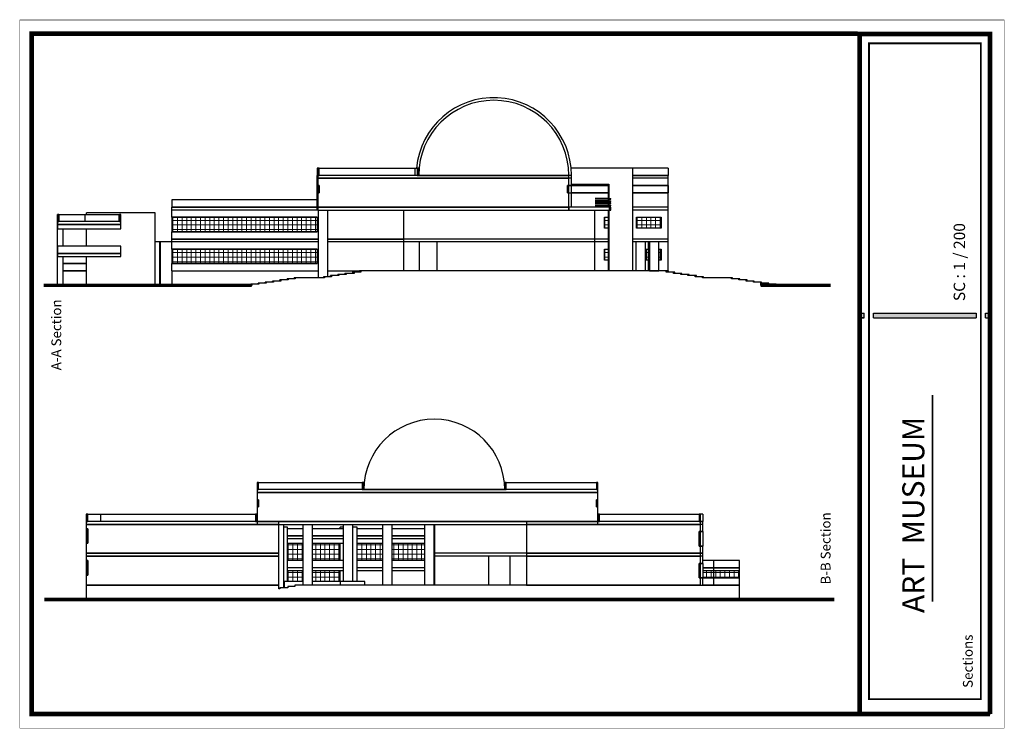
# Model space of a CAD drawing. Units: inches. Extents: x 1314 to 1923, y 1191 to 1526.
# Drawn here: x 1786 to 1922, y 1428 to 1526 of the extents above; entities that cross this region are included whole.
import ezdxf

# ---------------------------------------------------------------- set-up
doc = ezdxf.new("R2010")
doc.units = ezdxf.units.IN
doc.header["$MEASUREMENT"] = 0
for name, color, linetype, lineweight in [('1', 1, 'Continuous', 9), ('nama', 1, 'Continuous', 9), ('PV-C642', 7, 'Continuous', 30)]:
    doc.layers.add(name, color=color, linetype=linetype, lineweight=lineweight)
doc.layers.add('mobleman', color=1, linetype='Continuous')
doc.layers.add('PV-CD3E', color=7, linetype='Continuous')
pattern_1 = [(90, (-531.0746, 613.1501), (-0.635, 3e-16), []), (180, (-531.0746, 613.1501), (-3e-16, -0.635), [])]
pattern_2 = [(90, (-524.6712, 608.95287), (-0.635, 3e-16), []), (180, (-524.6712, 608.95287), (-3e-16, -0.635), [])]

msp = doc.modelspace()

# ---------------------------------------------------------------- hatches: boundary and pattern name
at = {"linetype": 'Continuous'}
h = msp.add_hatch(color=0, dxfattribs=at)
h.paths.add_polyline_path([(1902.51, 1485.52), (1902.51, 1484.88), (1903.15, 1484.88), (1903.15, 1485.52)])
h.paths.add_polyline_path([(1904.44, 1485.52), (1904.44, 1484.88), (1918.6, 1484.88), (1918.6, 1485.52)])
h.paths.add_polyline_path([(1919.89, 1485.52), (1919.89, 1484.88), (1920.53, 1484.88), (1920.53, 1485.52)])
at = {"layer": '1'}
h = msp.add_hatch(dxfattribs=at)
h.set_pattern_fill('ANSI37', color=0, scale=0.2, angle=45, style=0)
h.set_pattern_definition(pattern_1)
h.paths.add_polyline_path([(1827.58, 1498.76), (1807.5, 1498.76), (1807.5, 1496.76), (1827.58, 1496.76)])
h.paths.add_polyline_path([(1827.58, 1494.36), (1807.5, 1494.36), (1807.5, 1492.36), (1827.58, 1492.36)])
h = msp.add_hatch(dxfattribs=at)
h.set_pattern_fill('ANSI37', color=0, scale=0.2, angle=45, style=0)
h.set_pattern_definition(pattern_1)
h.paths.add_polyline_path([(1867.79, 1498.76), (1867.27, 1498.76), (1867.27, 1497.25), (1867.79, 1497.25)])
h.paths.add_polyline_path([(1875.09, 1498.76), (1871.66, 1498.76), (1871.66, 1497.25), (1875.09, 1497.25)])
h.paths.add_polyline_path([(1867.79, 1494.36), (1867.27, 1494.36), (1867.27, 1492.85), (1867.79, 1492.85)])
h.paths.add_polyline_path([(1873.35, 1494.36), (1872.93, 1494.36), (1872.93, 1492.85), (1873.35, 1492.85)])
h.paths.add_polyline_path([(1875.09, 1494.36), (1874.75, 1494.36), (1874.75, 1492.85), (1875.09, 1492.85)])
h = msp.add_hatch(dxfattribs=at)
h.set_pattern_fill('ANSI37', color=0, scale=0.2, angle=45, style=0)
h.set_pattern_definition(pattern_2)
h.paths.add_polyline_path([(1825.64, 1453.74), (1823.44, 1453.74), (1823.44, 1451.34), (1825.64, 1451.34)])
h.paths.add_polyline_path([(1830.75, 1453.74), (1826.93, 1453.74), (1826.93, 1451.34), (1830.75, 1451.34)])
h.paths.add_polyline_path([(1836.61, 1453.74), (1833.07, 1453.74), (1833.07, 1451.34), (1836.61, 1451.34)])
h.paths.add_polyline_path([(1842.42, 1453.74), (1837.9, 1453.74), (1837.9, 1451.34), (1842.42, 1451.34)])
h.paths.add_polyline_path([(1830.75, 1449.94), (1826.93, 1449.94), (1826.93, 1448.44), (1830.75, 1448.44)])
h.paths.add_polyline_path([(1825.64, 1449.94), (1823.44, 1449.94), (1823.44, 1448.44), (1825.64, 1448.44)])
h = msp.add_hatch(dxfattribs=at)
h.set_pattern_fill('ANSI37', color=0, scale=0.2, angle=45, style=0)
h.set_pattern_definition(pattern_2)
h.paths.add_polyline_path([(1882.35, 1449.94), (1880.83, 1449.94), (1880.83, 1448.94), (1882.35, 1448.94)])
h.paths.add_polyline_path([(1885.91, 1449.94), (1882.35, 1449.94), (1882.35, 1448.94), (1885.91, 1448.94)])

# ---------------------------------------------------------------- linework, layer by layer
at = {"color": 0}
for p, q in [((1902.51, 1485.52), (1903.15, 1485.52)), ((1903.15, 1484.88), (1903.15, 1485.52)), ((1904.44, 1485.52), (1918.6, 1485.52)), ((1904.44, 1484.88), (1904.44, 1485.52)), ((1918.6, 1485.52), (1918.6, 1484.88)), ((1919.89, 1485.52), (1920.53, 1485.52)), ((1919.89, 1484.88), (1919.89, 1485.52)), ((1903.15, 1484.88), (1902.51, 1484.88)), ((1902.51, 1484.88), (1903.15, 1484.88)), ((1904.44, 1484.88), (1918.6, 1484.88)), ((1919.89, 1484.88), (1920.53, 1484.88)), ((1904.44, 1430.08), (1918.6, 1430.08)), ((1919.89, 1430.12), (1920.53, 1430.12))]:
    msp.add_line(p, q, dxfattribs=at)
at = {"color": 0, "const_width": 0.644}
for points in [[(1902.51, 1484.88), (1902.51, 1430.14), (1788.13, 1430.14), (1788.13, 1524.12), (1902.22, 1524.12)], [(1920.53, 1485.52), (1920.53, 1524.1), (1902.51, 1524.1), (1902.51, 1484.88)], [(1920.53, 1430.12), (1920.53, 1485.52)], [(1902.51, 1430.14), (1920.53, 1430.14), (1920.53, 1430.14)]]:
    msp.add_lwpolyline(points, dxfattribs=at)
at = {"color": 0}
for points in [[(1920.53, 1485.52), (1920.53, 1524.1), (1902.51, 1524.1)], [(1920.53, 1430.46), (1920.53, 1484.88)]]:
    msp.add_lwpolyline(points, dxfattribs=at)
at = {"layer": '1', "color": 0, "const_width": 0.5}
for points in [[(1789.75, 1489.36), (1818.51, 1489.36)], [(1888.84, 1489.36), (1898.5, 1489.36)], [(1789.88, 1445.94), (1899.02, 1445.94)]]:
    msp.add_lwpolyline(points, dxfattribs=at)
at = {"layer": 'mobleman', "color": 0, "lineweight": 100, "const_width": 0.0644}
msp.add_lwpolyline([(1922.46, 1428.19), (1922.46, 1526.03), (1786.49, 1526.03), (1786.49, 1428.19)], close=True, dxfattribs=at)
at = {"layer": 'mobleman', "color": 0, "lineweight": 100}
for points, const_width in [([(1919.24, 1484.88), (1919.24, 1522.81), (1903.8, 1522.81), (1903.8, 1484.88)], 0.257), ([(1903.8, 1484.88), (1903.8, 1432.18), (1919.24, 1432.18), (1919.24, 1484.88)], 0.257), ([(1912.56, 1445.68), (1912.56, 1474.19)], 0.232)]:
    msp.add_lwpolyline(points, dxfattribs=dict(at, const_width=const_width))
at = {"layer": 'PV-C642', "color": 0, "extrusion": (2.44927e-16, 1, 0)}
for p, q in [((1827.63, 1505.56), (1827.56, 1505.56)), ((1827.56, 1505.56), (1827.56, 1504.56)), ((1827.63, 1504.56), (1827.56, 1504.56)), ((1827.56, 1504.56), (1827.63, 1504.56)), ((1827.56, 1504.16), (1827.56, 1504.56)), ((1827.83, 1505.56), (1827.63, 1505.56)), ((1827.63, 1505.56), (1827.63, 1504.56)), ((1862.33, 1504.56), (1827.63, 1504.56)), ((1827.63, 1504.56), (1827.63, 1504.16)), ((1827.63, 1504.56), (1827.83, 1504.56)), ((1827.83, 1505.56), (1841.03, 1505.56)), ((1827.83, 1504.56), (1827.83, 1505.56)), ((1841.03, 1505.56), (1841.38, 1505.56)), ((1841.03, 1505.56), (1841.03, 1504.56)), ((1841.38, 1505.56), (1841.38, 1504.56)), ((1841.59, 1505.56), (1841.38, 1505.56)), ((1841.38, 1504.56), (1841.59, 1504.56)), ((1841.59, 1504.56), (1841.59, 1505.56)), ((1841.59, 1504.56), (1862.33, 1504.56)), ((1862.7, 1504.56), (1862.33, 1504.56)), ((1862.33, 1504.16), (1862.33, 1504.56)), ((1862.7, 1504.56), (1862.33, 1504.56)), ((1871.19, 1505.56), (1862.65, 1505.56)), ((1862.7, 1504.16), (1862.7, 1504.56)), ((1876.07, 1505.56), (1871.19, 1505.56)), ((1871.19, 1491.36), (1871.19, 1505.56)), ((1876.07, 1504.56), (1871.19, 1504.56)), ((1871.19, 1504.56), (1876.07, 1504.56)), ((1876.07, 1505.56), (1876.07, 1504.56)), ((1876.07, 1504.16), (1876.07, 1504.56)), ((1827.63, 1504.16), (1827.56, 1504.16)), ((1827.63, 1504.16), (1827.56, 1504.16)), ((1827.56, 1503.16), (1827.56, 1504.16)), ((1862.33, 1504.16), (1827.63, 1504.16)), ((1827.63, 1504.16), (1827.63, 1503.16)), ((1827.63, 1504.16), (1862.33, 1504.16)), ((1862.7, 1504.16), (1862.33, 1504.16)), ((1862.33, 1503.16), (1862.33, 1504.16)), ((1862.7, 1504.16), (1862.33, 1504.16)), ((1862.7, 1503.16), (1862.7, 1504.16)), ((1862.7, 1503.36), (1867.86, 1503.36)), ((1867.79, 1501.36), (1867.79, 1503.36)), ((1867.86, 1503.36), (1867.86, 1501.36)), ((1876.07, 1504.16), (1871.19, 1504.16)), ((1876.07, 1504.16), (1871.19, 1504.16)), ((1876.07, 1503.16), (1876.07, 1504.16)), ((1827.56, 1503.16), (1827.63, 1503.16)), ((1827.63, 1503.16), (1827.56, 1503.16)), ((1827.63, 1503.16), (1827.56, 1503.16)), ((1827.56, 1503.16), (1827.56, 1502.16)), ((1827.56, 1502.16), (1827.56, 1503.16)), ((1827.63, 1502.16), (1827.56, 1502.16)), ((1827.56, 1502.16), (1827.63, 1502.16)), ((1827.63, 1502.16), (1827.56, 1502.16)), ((1827.56, 1500.16), (1827.56, 1502.16)), ((1827.63, 1503.16), (1827.83, 1503.16)), ((1827.83, 1503.16), (1827.63, 1503.16)), ((1827.63, 1503.16), (1827.63, 1502.16)), ((1827.83, 1503.16), (1827.63, 1503.16)), ((1827.63, 1503.16), (1827.63, 1502.16)), ((1827.63, 1502.16), (1827.63, 1500.16)), ((1827.83, 1502.16), (1827.63, 1502.16)), ((1827.63, 1502.16), (1827.83, 1502.16)), ((1827.63, 1502.16), (1827.83, 1502.16)), ((1827.83, 1503.16), (1827.83, 1502.16)), ((1827.83, 1502.16), (1827.83, 1503.16)), ((1827.83, 1502.16), (1827.83, 1503.16)), ((1862.12, 1503.16), (1862.33, 1503.16)), ((1862.12, 1502.16), (1862.12, 1503.16)), ((1862.12, 1503.16), (1862.12, 1502.16)), ((1862.33, 1503.16), (1862.12, 1503.16)), ((1862.33, 1502.16), (1862.12, 1502.16)), ((1862.12, 1502.16), (1862.33, 1502.16)), ((1862.33, 1503.16), (1862.7, 1503.16)), ((1862.7, 1503.16), (1862.33, 1503.16)), ((1862.33, 1502.16), (1862.33, 1503.16)), ((1862.33, 1502.16), (1862.7, 1502.16)), ((1862.33, 1500.16), (1862.33, 1502.16)), ((1862.33, 1502.16), (1862.7, 1502.16)), ((1862.7, 1503.16), (1867.79, 1503.16)), ((1867.79, 1503.16), (1862.7, 1503.16)), ((1867.79, 1503.16), (1862.7, 1503.16)), ((1862.7, 1502.16), (1862.7, 1503.16)), ((1867.79, 1502.16), (1862.7, 1502.16)), ((1862.7, 1502.16), (1867.79, 1502.16)), ((1867.79, 1502.16), (1862.7, 1502.16)), ((1862.7, 1500.16), (1862.7, 1502.16)), ((1871.19, 1503.16), (1876.07, 1503.16)), ((1876.07, 1503.16), (1871.19, 1503.16)), ((1876.07, 1503.16), (1871.19, 1503.16)), ((1876.07, 1502.16), (1871.19, 1502.16)), ((1871.19, 1502.16), (1876.07, 1502.16)), ((1876.07, 1502.16), (1871.19, 1502.16)), ((1876.07, 1503.16), (1876.07, 1502.16)), ((1876.07, 1502.16), (1876.07, 1503.16)), ((1876.07, 1500.16), (1876.07, 1502.16)), ((1807.5, 1501.16), (1807.46, 1501.16)), ((1807.46, 1501.16), (1807.46, 1500.16)), ((1827.56, 1501.16), (1807.5, 1501.16)), ((1807.5, 1501.16), (1807.5, 1500.16)), ((1867.86, 1501.36), (1865.96, 1501.36)), ((1867.86, 1501.26), (1865.96, 1501.26)), ((1867.86, 1501.06), (1865.96, 1501.06)), ((1867.86, 1500.96), (1865.96, 1500.96)), ((1867.86, 1500.76), (1865.96, 1500.76)), ((1867.86, 1500.66), (1865.96, 1500.66)), ((1867.86, 1500.46), (1865.96, 1500.46)), ((1867.79, 1501.06), (1867.79, 1501.26)), ((1867.79, 1500.76), (1867.79, 1500.96)), ((1867.79, 1500.46), (1867.79, 1500.66)), ((1867.86, 1501.36), (1867.86, 1501.26)), ((1867.94, 1501.36), (1867.86, 1501.36)), ((1867.86, 1501.26), (1867.86, 1501.06)), ((1867.86, 1501.26), (1867.94, 1501.26)), ((1867.86, 1501.06), (1867.86, 1500.96)), ((1867.94, 1501.06), (1867.86, 1501.06)), ((1867.86, 1500.96), (1867.86, 1500.76)), ((1867.86, 1500.96), (1867.94, 1500.96)), ((1867.86, 1500.76), (1867.86, 1500.66)), ((1867.94, 1500.76), (1867.86, 1500.76)), ((1867.86, 1500.66), (1867.86, 1500.46)), ((1867.86, 1500.66), (1867.94, 1500.66)), ((1867.86, 1500.46), (1867.86, 1500.36)), ((1867.94, 1500.46), (1867.86, 1500.46)), ((1867.94, 1501.36), (1868.14, 1501.36)), ((1867.94, 1501.26), (1867.94, 1501.36)), ((1867.94, 1501.26), (1868.14, 1501.26)), ((1867.94, 1501.06), (1868.14, 1501.06)), ((1867.94, 1500.96), (1867.94, 1501.06)), ((1867.94, 1500.96), (1868.14, 1500.96)), ((1867.94, 1500.76), (1868.14, 1500.76)), ((1867.94, 1500.66), (1867.94, 1500.76)), ((1867.94, 1500.66), (1868.14, 1500.66)), ((1867.94, 1500.46), (1868.14, 1500.46)), ((1867.94, 1500.36), (1867.94, 1500.46)), ((1868.14, 1501.26), (1868.14, 1501.36)), ((1868.14, 1500.96), (1868.14, 1501.06)), ((1868.14, 1500.66), (1868.14, 1500.76)), ((1868.14, 1500.36), (1868.14, 1500.46)), ((1791.66, 1499.16), (1791.66, 1499.16)), ((1791.86, 1499.16), (1791.66, 1499.16)), ((1791.66, 1499.16), (1791.66, 1498.16)), ((1791.66, 1498.16), (1791.66, 1499.16)), ((1791.86, 1499.16), (1791.9, 1499.16)), ((1791.86, 1498.16), (1791.86, 1499.16)), ((1791.9, 1499.16), (1795.49, 1499.16)), ((1791.9, 1498.16), (1791.9, 1499.16)), ((1795.49, 1499.16), (1800.19, 1499.16)), ((1795.49, 1498.16), (1795.49, 1499.16)), ((1795.7, 1499.16), (1795.7, 1499.36)), ((1805.17, 1499.36), (1795.7, 1499.36)), ((1800.19, 1499.16), (1800.25, 1499.16)), ((1800.19, 1498.16), (1800.19, 1499.16)), ((1800.25, 1499.16), (1800.25, 1498.16)), ((1800.45, 1499.16), (1800.25, 1499.16)), ((1800.45, 1498.16), (1800.45, 1499.16)), ((1805.17, 1489.36), (1805.17, 1499.36)), ((1805.17, 1499.36), (1805.17, 1499.36)), ((1805.17, 1489.36), (1805.17, 1499.36)), ((1807.5, 1500.16), (1807.46, 1500.16)), ((1807.46, 1500.16), (1807.5, 1500.16)), ((1807.46, 1499.76), (1807.46, 1500.16)), ((1807.5, 1499.76), (1807.46, 1499.76)), ((1807.5, 1499.76), (1807.46, 1499.76)), ((1807.46, 1498.76), (1807.46, 1499.76)), ((1807.5, 1499.76), (1807.5, 1500.16)), ((1827.56, 1500.16), (1807.5, 1500.16)), ((1807.5, 1500.16), (1827.56, 1500.16)), ((1827.56, 1499.76), (1807.5, 1499.76)), ((1807.5, 1498.76), (1807.5, 1499.76)), ((1827.56, 1499.76), (1807.5, 1499.76)), ((1827.56, 1500.16), (1827.63, 1500.16)), ((1827.63, 1500.16), (1827.56, 1500.16)), ((1827.56, 1499.76), (1827.56, 1500.16)), ((1827.63, 1499.76), (1827.56, 1499.76)), ((1827.63, 1500.16), (1862.33, 1500.16)), ((1862.33, 1500.16), (1827.63, 1500.16)), ((1827.63, 1500.16), (1827.63, 1499.76)), ((1827.63, 1499.76), (1862.33, 1499.76)), ((1827.76, 1490.41), (1827.76, 1499.76)), ((1829.05, 1490.56), (1829.05, 1499.76)), ((1839.55, 1495.76), (1839.55, 1499.76)), ((1867.93, 1500.16), (1862.32, 1500.16)), ((1862.32, 1500.16), (1862.32, 1499.76)), ((1862.32, 1499.76), (1867.93, 1499.76)), ((1862.33, 1499.76), (1862.33, 1500.16)), ((1865.91, 1495.76), (1865.91, 1499.76)), ((1867.86, 1500.36), (1865.96, 1500.36)), ((1867.79, 1500.16), (1867.79, 1500.36)), ((1867.79, 1491.36), (1867.79, 1499.76)), ((1867.86, 1500.36), (1867.86, 1500.16)), ((1867.86, 1500.36), (1867.94, 1500.36)), ((1867.86, 1499.76), (1867.86, 1491.36)), ((1868.11, 1500.16), (1867.93, 1500.16)), ((1867.93, 1499.76), (1867.93, 1500.16)), ((1867.93, 1499.76), (1868.11, 1499.76)), ((1867.94, 1500.36), (1868.14, 1500.36)), ((1868.11, 1499.76), (1868.11, 1500.16)), ((1876.07, 1500.16), (1871.19, 1500.16)), ((1876.07, 1500.16), (1871.19, 1500.16)), ((1876.07, 1500.16), (1871.19, 1500.16)), ((1876.07, 1499.76), (1871.19, 1499.76)), ((1876.07, 1499.76), (1871.19, 1499.76)), ((1876.07, 1499.76), (1871.19, 1499.76)), ((1876.07, 1499.76), (1876.07, 1500.16)), ((1876.07, 1499.76), (1876.07, 1500.16)), ((1876.07, 1495.76), (1876.07, 1499.76)), ((1791.66, 1498.16), (1791.66, 1498.16)), ((1791.66, 1498.16), (1791.66, 1497.76)), ((1800.45, 1498.16), (1791.66, 1498.16)), ((1791.66, 1498.16), (1791.66, 1498.16)), ((1791.66, 1498.16), (1791.86, 1498.16)), ((1791.66, 1497.76), (1791.66, 1498.16)), ((1791.66, 1497.76), (1791.66, 1497.16)), ((1791.66, 1497.76), (1791.66, 1497.76)), ((1800.45, 1497.76), (1791.66, 1497.76)), ((1791.66, 1497.76), (1791.66, 1497.76)), ((1791.66, 1497.76), (1800.45, 1497.76)), ((1791.66, 1497.16), (1791.66, 1497.76)), ((1800.25, 1498.16), (1800.45, 1498.16)), ((1800.45, 1497.76), (1800.45, 1498.16)), ((1800.45, 1497.16), (1800.45, 1497.76)), ((1807.46, 1498.76), (1807.5, 1498.76)), ((1807.5, 1498.76), (1807.46, 1498.76)), ((1807.46, 1498.76), (1807.46, 1496.76)), ((1807.5, 1498.76), (1827.58, 1498.76)), ((1807.5, 1498.76), (1807.5, 1496.76)), ((1827.58, 1498.76), (1807.5, 1498.76)), ((1827.58, 1498.76), (1827.58, 1496.76)), ((1827.58, 1498.76), (1827.58, 1496.76)), ((1867.27, 1497.25), (1867.27, 1498.76)), ((1867.27, 1498.76), (1867.79, 1498.76)), ((1867.27, 1497.25), (1867.27, 1498.76)), ((1867.27, 1498.76), (1867.79, 1498.76)), ((1871.66, 1497.25), (1871.66, 1498.76)), ((1871.66, 1498.76), (1875.09, 1498.76)), ((1871.66, 1497.25), (1871.66, 1498.76)), ((1871.66, 1498.76), (1875.09, 1498.76)), ((1875.09, 1498.76), (1875.09, 1497.25)), ((1875.09, 1498.76), (1875.09, 1497.25)), ((1791.66, 1497.16), (1800.45, 1497.16)), ((1791.66, 1497.16), (1791.66, 1497.16)), ((1791.68, 1494.76), (1791.68, 1497.16)), ((1792.45, 1494.76), (1792.45, 1497.16)), ((1795.7, 1494.76), (1795.7, 1497.16)), ((1807.5, 1496.76), (1807.46, 1496.76)), ((1807.46, 1496.76), (1807.5, 1496.76)), ((1807.46, 1495.76), (1807.46, 1496.76)), ((1807.5, 1495.76), (1807.5, 1496.76)), ((1827.58, 1496.76), (1807.5, 1496.76)), ((1807.5, 1496.76), (1827.58, 1496.76)), ((1867.79, 1497.25), (1867.27, 1497.25)), ((1867.79, 1497.25), (1867.27, 1497.25)), ((1875.09, 1497.25), (1871.66, 1497.25)), ((1875.09, 1497.25), (1871.66, 1497.25)), ((1805.8, 1495.36), (1805.17, 1495.36)), ((1805.8, 1489.36), (1805.8, 1495.36)), ((1805.9, 1495.36), (1805.8, 1495.36)), ((1805.9, 1489.36), (1805.9, 1495.36)), ((1807.46, 1495.36), (1805.9, 1495.36)), ((1807.46, 1495.76), (1807.5, 1495.76)), ((1807.5, 1495.76), (1807.46, 1495.76)), ((1807.46, 1495.36), (1807.46, 1495.76)), ((1807.5, 1495.36), (1807.46, 1495.36)), ((1807.5, 1495.36), (1807.46, 1495.36)), ((1807.46, 1494.36), (1807.46, 1495.36)), ((1807.5, 1495.76), (1827.76, 1495.76)), ((1807.5, 1495.36), (1807.5, 1495.76)), ((1827.76, 1495.76), (1807.5, 1495.76)), ((1827.76, 1495.36), (1807.5, 1495.36)), ((1807.5, 1494.36), (1807.5, 1495.36)), ((1827.76, 1495.36), (1807.5, 1495.36)), ((1829.05, 1495.76), (1839.55, 1495.76)), ((1839.55, 1495.76), (1829.05, 1495.76)), ((1839.55, 1495.36), (1829.05, 1495.36)), ((1839.55, 1495.36), (1829.05, 1495.36)), ((1865.91, 1495.76), (1839.55, 1495.76)), ((1865.91, 1495.76), (1839.55, 1495.76)), ((1839.55, 1495.36), (1839.55, 1495.76)), ((1839.55, 1491.36), (1839.55, 1495.36)), ((1841.68, 1495.36), (1839.55, 1495.36)), ((1865.91, 1495.36), (1839.55, 1495.36)), ((1841.68, 1491.36), (1841.68, 1495.36)), ((1844.15, 1491.36), (1844.15, 1495.36)), ((1865.91, 1495.36), (1844.15, 1495.36)), ((1867.79, 1495.76), (1865.91, 1495.76)), ((1865.91, 1495.36), (1865.91, 1495.76)), ((1867.79, 1495.76), (1865.91, 1495.76)), ((1867.79, 1495.36), (1865.91, 1495.36)), ((1865.91, 1491.36), (1865.91, 1495.36)), ((1867.79, 1495.36), (1865.91, 1495.36)), ((1876.07, 1495.76), (1871.19, 1495.76)), ((1876.07, 1495.76), (1871.19, 1495.76)), ((1871.65, 1495.36), (1871.19, 1495.36)), ((1871.65, 1495.36), (1871.19, 1495.36)), ((1872.93, 1495.36), (1871.65, 1495.36)), ((1871.65, 1491.36), (1871.65, 1495.36)), ((1873.35, 1495.36), (1872.93, 1495.36)), ((1873.35, 1495.36), (1872.93, 1495.36)), ((1872.93, 1491.36), (1872.93, 1495.36)), ((1873.47, 1495.36), (1873.35, 1495.36)), ((1873.35, 1491.36), (1873.35, 1495.36)), ((1873.47, 1495.36), (1873.47, 1491.36)), ((1874.75, 1495.36), (1873.47, 1495.36)), ((1876.07, 1495.36), (1874.75, 1495.36)), ((1876.07, 1495.36), (1874.75, 1495.36)), ((1874.75, 1491.36), (1874.75, 1495.36)), ((1876.07, 1495.36), (1876.07, 1495.76)), ((1876.07, 1491.36), (1876.07, 1495.36)), ((1791.66, 1494.76), (1791.66, 1494.76)), ((1791.66, 1494.76), (1791.66, 1493.76)), ((1800.45, 1494.76), (1791.66, 1494.76)), ((1791.66, 1493.76), (1791.66, 1494.76)), ((1791.66, 1493.76), (1791.66, 1493.76)), ((1791.66, 1493.76), (1800.45, 1493.76)), ((1791.66, 1493.76), (1791.66, 1493.76)), ((1791.66, 1493.76), (1791.66, 1493.36)), ((1800.45, 1493.76), (1791.66, 1493.76)), ((1791.66, 1493.36), (1791.66, 1493.76)), ((1800.45, 1493.76), (1800.45, 1494.76)), ((1800.45, 1493.36), (1800.45, 1493.76)), ((1807.46, 1494.36), (1807.5, 1494.36)), ((1807.5, 1494.36), (1807.46, 1494.36)), ((1807.46, 1494.36), (1807.46, 1492.36)), ((1807.5, 1494.36), (1827.58, 1494.36)), ((1807.5, 1494.36), (1807.5, 1492.36)), ((1827.58, 1494.36), (1807.5, 1494.36)), ((1827.58, 1494.36), (1827.58, 1492.36)), ((1827.58, 1494.36), (1827.58, 1492.36)), ((1867.27, 1492.85), (1867.27, 1494.36)), ((1867.27, 1494.36), (1867.79, 1494.36)), ((1867.27, 1492.85), (1867.27, 1494.36)), ((1867.27, 1494.36), (1867.79, 1494.36)), ((1872.93, 1494.36), (1873.35, 1494.36)), ((1872.93, 1494.36), (1873.35, 1494.36)), ((1874.75, 1494.36), (1875.09, 1494.36)), ((1874.75, 1494.36), (1875.09, 1494.36)), ((1875.09, 1494.36), (1875.09, 1492.85)), ((1875.09, 1494.36), (1875.09, 1492.85)), ((1791.66, 1493.36), (1791.66, 1493.36)), ((1791.66, 1493.36), (1800.45, 1493.36)), ((1791.68, 1489.36), (1791.68, 1493.36)), ((1792.45, 1489.36), (1792.45, 1493.36)), ((1792.45, 1492.36), (1795.7, 1492.36)), ((1795.7, 1492.36), (1792.45, 1492.36)), ((1795.7, 1489.36), (1795.7, 1493.36)), ((1807.5, 1492.36), (1807.46, 1492.36)), ((1807.46, 1492.36), (1807.5, 1492.36)), ((1807.46, 1491.36), (1807.46, 1492.36)), ((1807.5, 1491.36), (1807.5, 1492.36)), ((1827.58, 1492.36), (1807.5, 1492.36)), ((1807.5, 1492.36), (1827.58, 1492.36)), ((1867.79, 1492.85), (1867.27, 1492.85)), ((1867.79, 1492.85), (1867.27, 1492.85)), ((1873.35, 1492.85), (1872.93, 1492.85)), ((1873.35, 1492.85), (1872.93, 1492.85)), ((1875.09, 1492.85), (1874.75, 1492.85)), ((1875.09, 1492.85), (1874.75, 1492.85)), ((1795.7, 1491.36), (1792.45, 1491.36)), ((1792.45, 1491.36), (1795.7, 1491.36)), ((1807.46, 1491.36), (1807.5, 1491.36)), ((1807.46, 1491.36), (1807.5, 1491.36)), ((1807.46, 1491.36), (1807.46, 1489.36)), ((1807.5, 1491.36), (1827.76, 1491.36)), ((1807.5, 1491.36), (1827.76, 1491.36)), ((1807.5, 1491.36), (1807.5, 1489.36)), ((1829.05, 1491.36), (1833.39, 1491.36)), ((1829.05, 1491.36), (1833.39, 1491.36)), ((1831.39, 1490.86), (1831.39, 1491.01)), ((1831.57, 1491.01), (1831.39, 1491.01)), ((1832.68, 1491.01), (1831.57, 1491.01)), ((1831.57, 1491.01), (1831.57, 1490.86)), ((1832.49, 1491.01), (1832.49, 1491.36)), ((1832.49, 1491.36), (1833.39, 1491.36)), ((1832.49, 1491.01), (1832.49, 1491.16)), ((1832.68, 1491.16), (1832.49, 1491.16)), ((1833.59, 1491.16), (1832.68, 1491.16)), ((1832.68, 1491.16), (1832.68, 1491.01)), ((1833.39, 1491.16), (1833.39, 1491.36)), ((1833.59, 1491.36), (1833.39, 1491.36)), ((1834.6, 1491.36), (1833.59, 1491.36)), ((1833.59, 1491.36), (1833.59, 1491.16)), ((1875.77, 1491.36), (1834.6, 1491.36)), ((1873.47, 1491.36), (1874.75, 1491.36)), ((1875.95, 1491.36), (1875.77, 1491.36)), ((1875.77, 1491.16), (1875.77, 1491.36)), ((1876.78, 1491.16), (1875.77, 1491.16)), ((1876.07, 1491.36), (1875.95, 1491.36)), ((1876.07, 1491.36), (1875.95, 1491.36)), ((1875.95, 1491.16), (1875.95, 1491.36)), ((1876.07, 1491.36), (1876.07, 1491.16)), ((1876.95, 1491.16), (1876.78, 1491.16)), ((1876.78, 1491.01), (1876.78, 1491.16)), ((1877.78, 1491.01), (1876.78, 1491.01)), ((1876.95, 1491.01), (1876.95, 1491.16)), ((1877.95, 1491.01), (1877.78, 1491.01)), ((1877.78, 1490.86), (1877.78, 1491.01)), ((1877.95, 1490.86), (1877.95, 1491.01)), ((1819.39, 1489.51), (1819.39, 1489.66)), ((1819.51, 1489.66), (1819.39, 1489.66)), ((1820.51, 1489.66), (1819.51, 1489.66)), ((1819.51, 1489.66), (1819.51, 1489.51)), ((1820.39, 1489.66), (1820.39, 1489.81)), ((1820.51, 1489.81), (1820.39, 1489.81)), ((1821.52, 1489.81), (1820.51, 1489.81)), ((1820.51, 1489.81), (1820.51, 1489.66)), ((1821.39, 1489.81), (1821.39, 1489.96)), ((1821.52, 1489.96), (1821.39, 1489.96)), ((1822.52, 1489.96), (1821.52, 1489.96)), ((1821.52, 1489.96), (1821.52, 1489.81)), ((1822.39, 1489.96), (1822.39, 1490.11)), ((1822.52, 1490.11), (1822.39, 1490.11)), ((1823.53, 1490.11), (1822.52, 1490.11)), ((1822.52, 1490.11), (1822.52, 1489.96)), ((1823.39, 1490.11), (1823.39, 1490.26)), ((1823.53, 1490.26), (1823.39, 1490.26)), ((1824.53, 1490.26), (1823.53, 1490.26)), ((1823.53, 1490.26), (1823.53, 1490.11)), ((1824.39, 1490.26), (1824.39, 1490.41)), ((1824.53, 1490.41), (1824.39, 1490.41)), ((1828.55, 1490.41), (1824.53, 1490.41)), ((1824.53, 1490.41), (1824.53, 1490.26)), ((1828.55, 1490.56), (1828.43, 1490.56)), ((1829.56, 1490.56), (1828.55, 1490.56)), ((1828.55, 1490.56), (1828.55, 1490.41)), ((1829.39, 1490.56), (1829.39, 1490.71)), ((1829.56, 1490.71), (1829.39, 1490.71)), ((1830.57, 1490.71), (1829.56, 1490.71)), ((1829.56, 1490.71), (1829.56, 1490.56)), ((1830.39, 1490.71), (1830.39, 1490.86)), ((1830.57, 1490.86), (1830.39, 1490.86)), ((1831.57, 1490.86), (1830.57, 1490.86)), ((1830.57, 1490.86), (1830.57, 1490.71)), ((1878.79, 1490.86), (1877.78, 1490.86)), ((1878.95, 1490.86), (1878.79, 1490.86)), ((1878.79, 1490.71), (1878.79, 1490.86)), ((1879.8, 1490.71), (1878.79, 1490.71)), ((1878.95, 1490.71), (1878.95, 1490.86)), ((1879.95, 1490.71), (1879.8, 1490.71)), ((1879.8, 1490.56), (1879.8, 1490.71)), ((1880.8, 1490.56), (1879.8, 1490.56)), ((1879.95, 1490.56), (1879.95, 1490.71)), ((1880.95, 1490.56), (1880.8, 1490.56)), ((1880.8, 1490.41), (1880.8, 1490.56)), ((1884.82, 1490.41), (1880.8, 1490.41)), ((1880.95, 1490.41), (1880.95, 1490.56)), ((1884.95, 1490.41), (1884.82, 1490.41)), ((1884.82, 1490.26), (1884.82, 1490.41)), ((1885.83, 1490.26), (1884.82, 1490.26)), ((1884.95, 1490.26), (1884.95, 1490.41)), ((1885.95, 1490.26), (1885.83, 1490.26)), ((1885.83, 1490.11), (1885.83, 1490.26)), ((1886.83, 1490.11), (1885.83, 1490.11)), ((1885.95, 1490.11), (1885.95, 1490.26)), ((1886.95, 1490.11), (1886.83, 1490.11)), ((1886.83, 1489.96), (1886.83, 1490.11)), ((1887.83, 1489.96), (1886.83, 1489.96)), ((1886.95, 1489.96), (1886.95, 1490.11)), ((1887.95, 1489.96), (1887.83, 1489.96)), ((1887.83, 1489.81), (1887.83, 1489.96)), ((1888.84, 1489.81), (1887.83, 1489.81)), ((1887.95, 1489.81), (1887.95, 1489.96)), ((1888.95, 1489.81), (1888.84, 1489.81)), ((1888.84, 1489.36), (1888.84, 1489.81)), ((1889.84, 1489.66), (1888.84, 1489.66)), ((1888.84, 1489.66), (1888.84, 1489.36)), ((1888.95, 1489.66), (1888.95, 1489.81)), ((1889.95, 1489.66), (1889.84, 1489.66)), ((1889.84, 1489.36), (1889.84, 1489.66)), ((1889.95, 1489.51), (1889.95, 1489.66)), ((1791.68, 1489.36), (1792.45, 1489.36)), ((1792.45, 1489.36), (1795.7, 1489.36)), ((1795.7, 1489.36), (1805.17, 1489.36)), ((1805.17, 1489.36), (1805.17, 1489.36)), ((1805.17, 1489.36), (1805.8, 1489.36)), ((1805.8, 1489.36), (1805.9, 1489.36)), ((1805.9, 1489.36), (1807.46, 1489.36)), ((1807.46, 1489.36), (1807.5, 1489.36)), ((1807.5, 1489.36), (1818.39, 1489.36)), ((1818.39, 1489.36), (1818.39, 1489.51)), ((1818.51, 1489.51), (1818.39, 1489.51)), ((1818.39, 1489.36), (1818.51, 1489.36)), ((1819.51, 1489.51), (1818.51, 1489.51)), ((1818.51, 1489.51), (1818.51, 1489.36)), ((1888.84, 1489.36), (1889.84, 1489.36)), ((1890.84, 1489.51), (1889.84, 1489.51)), ((1889.84, 1489.51), (1889.84, 1489.36)), ((1889.84, 1489.36), (1890.84, 1489.36)), ((1890.95, 1489.51), (1890.84, 1489.51)), ((1890.84, 1489.36), (1890.84, 1489.51)), ((1890.84, 1489.36), (1890.95, 1489.36)), ((1890.95, 1489.36), (1890.95, 1489.51))]:
    msp.add_line(p, q, dxfattribs=at)
at = {"layer": 'PV-C642', "color": 0}
msp.add_line((1828.43, 1490.56), (1828.43, 1490.41), dxfattribs=at)
for radius, end in [(10.73, 174.6549), (10.37, 180)]:
    msp.add_arc((1851.96, 1504.56), radius, 0, end, dxfattribs=at)
at = {"layer": 'PV-CD3E', "color": 0, "extrusion": (2.44927e-16, 1, 0)}
for p, q in [((1819.45, 1462.14), (1819.25, 1462.14)), ((1819.25, 1462.14), (1819.25, 1461.14)), ((1819.25, 1461.14), (1819.25, 1460.74)), ((1866.34, 1461.14), (1819.25, 1461.14)), ((1819.25, 1461.14), (1819.45, 1461.14)), ((1819.45, 1462.14), (1833.79, 1462.14)), ((1819.45, 1461.14), (1819.45, 1462.14)), ((1833.79, 1462.14), (1833.79, 1461.14)), ((1834.01, 1462.14), (1833.79, 1462.14)), ((1833.79, 1461.14), (1834.01, 1461.14)), ((1834.01, 1461.14), (1834.01, 1462.14)), ((1834.06, 1462.14), (1834.01, 1462.14)), ((1834.01, 1461.14), (1853.46, 1461.14)), ((1853.46, 1462.14), (1853.41, 1462.14)), ((1853.46, 1462.14), (1853.46, 1461.14)), ((1853.68, 1462.14), (1853.46, 1462.14)), ((1853.46, 1461.14), (1853.68, 1461.14)), ((1853.68, 1461.14), (1853.68, 1462.14)), ((1853.68, 1462.14), (1866.14, 1462.14)), ((1866.14, 1462.14), (1866.14, 1461.14)), ((1866.34, 1462.14), (1866.14, 1462.14)), ((1866.14, 1461.14), (1866.34, 1461.14)), ((1866.34, 1461.14), (1866.34, 1462.14)), ((1866.34, 1460.74), (1866.34, 1461.14)), ((1819.25, 1460.74), (1819.25, 1459.74)), ((1866.34, 1460.74), (1819.25, 1460.74)), ((1819.25, 1460.74), (1866.34, 1460.74)), ((1819.25, 1459.74), (1819.45, 1459.74)), ((1819.45, 1459.74), (1819.25, 1459.74)), ((1819.25, 1459.74), (1819.25, 1458.74)), ((1819.45, 1459.74), (1819.25, 1459.74)), ((1819.25, 1459.74), (1819.25, 1458.74)), ((1819.45, 1459.74), (1819.45, 1458.74)), ((1819.45, 1458.74), (1819.45, 1459.74)), ((1819.45, 1458.74), (1819.45, 1459.74)), ((1866.14, 1459.74), (1866.34, 1459.74)), ((1866.14, 1458.74), (1866.14, 1459.74)), ((1866.14, 1459.74), (1866.14, 1458.74)), ((1866.34, 1459.74), (1866.14, 1459.74)), ((1866.14, 1459.74), (1866.14, 1458.74)), ((1866.34, 1459.74), (1866.14, 1459.74)), ((1866.34, 1459.74), (1866.34, 1460.74)), ((1866.34, 1458.74), (1866.34, 1459.74)), ((1866.34, 1458.74), (1866.34, 1459.74)), ((1819.25, 1458.74), (1819.25, 1456.74)), ((1819.45, 1458.74), (1819.25, 1458.74)), ((1819.25, 1458.74), (1819.45, 1458.74)), ((1819.25, 1458.74), (1819.45, 1458.74)), ((1866.34, 1458.74), (1866.14, 1458.74)), ((1866.14, 1458.74), (1866.34, 1458.74)), ((1866.14, 1458.74), (1866.34, 1458.74)), ((1866.34, 1456.74), (1866.34, 1458.74)), ((1795.86, 1457.74), (1795.66, 1457.74)), ((1795.66, 1457.74), (1795.66, 1456.74)), ((1795.86, 1457.74), (1797.66, 1457.74)), ((1795.86, 1456.74), (1795.86, 1457.74)), ((1797.66, 1457.74), (1819.05, 1457.74)), ((1797.66, 1456.74), (1797.66, 1457.74)), ((1819.05, 1457.74), (1819.05, 1456.74)), ((1819.25, 1457.74), (1819.05, 1457.74)), ((1819.25, 1456.74), (1819.25, 1457.74)), ((1866.55, 1457.74), (1866.34, 1457.74)), ((1866.34, 1457.74), (1866.34, 1456.74)), ((1866.55, 1457.74), (1880.32, 1457.74)), ((1866.55, 1456.74), (1866.55, 1457.74)), ((1880.32, 1457.74), (1880.32, 1456.74)), ((1880.52, 1457.74), (1880.32, 1457.74)), ((1880.83, 1457.74), (1880.52, 1457.74)), ((1880.52, 1456.74), (1880.52, 1457.74)), ((1880.83, 1457.74), (1880.83, 1456.74)), ((1822.26, 1456.74), (1795.66, 1456.74)), ((1795.66, 1456.74), (1795.66, 1456.34)), ((1795.66, 1456.74), (1795.86, 1456.74)), ((1795.66, 1456.34), (1795.66, 1455.74)), ((1822.26, 1456.34), (1795.66, 1456.34)), ((1795.66, 1456.34), (1822.26, 1456.34)), ((1795.66, 1455.74), (1795.86, 1455.74)), ((1795.66, 1455.74), (1795.66, 1453.74)), ((1795.86, 1455.74), (1795.66, 1455.74)), ((1795.86, 1455.74), (1795.86, 1453.74)), ((1795.86, 1453.74), (1795.86, 1455.74)), ((1819.05, 1456.74), (1819.25, 1456.74)), ((1819.25, 1456.74), (1866.34, 1456.74)), ((1819.25, 1456.74), (1819.25, 1456.34)), ((1866.34, 1456.74), (1819.25, 1456.74)), ((1819.25, 1456.34), (1866.34, 1456.34)), ((1822.26, 1456.34), (1822.26, 1456.74)), ((1822.26, 1452.34), (1822.26, 1456.34)), ((1822.95, 1447.59), (1822.95, 1456.34)), ((1823.44, 1455.94), (1822.95, 1455.94)), ((1823.44, 1448.44), (1823.44, 1455.94)), ((1825.64, 1455.74), (1823.44, 1455.74)), ((1825.64, 1447.94), (1825.64, 1456.34)), ((1826.93, 1447.94), (1826.93, 1456.34)), ((1831.2, 1455.74), (1826.93, 1455.74)), ((1830.75, 1455.74), (1830.75, 1455.94)), ((1831.2, 1455.94), (1830.75, 1455.94)), ((1831.2, 1448.44), (1831.2, 1456.34)), ((1832.49, 1448.44), (1832.49, 1456.34)), ((1833.07, 1455.94), (1832.49, 1455.94)), ((1833.07, 1448.44), (1833.07, 1455.94)), ((1836.61, 1455.74), (1833.07, 1455.74)), ((1836.61, 1447.94), (1836.61, 1456.34)), ((1837.9, 1447.94), (1837.9, 1456.34)), ((1842.42, 1455.74), (1837.9, 1455.74)), ((1842.42, 1447.94), (1842.42, 1456.34)), ((1843.71, 1447.94), (1843.71, 1456.34)), ((1843.8, 1455.94), (1843.71, 1455.94)), ((1843.8, 1452.34), (1843.8, 1456.34)), ((1880.52, 1456.74), (1856.49, 1456.74)), ((1856.49, 1456.74), (1856.49, 1456.34)), ((1856.49, 1456.34), (1856.49, 1452.34)), ((1880.52, 1456.34), (1856.49, 1456.34)), ((1856.49, 1456.34), (1880.52, 1456.34)), ((1866.34, 1456.34), (1866.34, 1456.74)), ((1866.34, 1456.74), (1866.55, 1456.74)), ((1880.32, 1456.74), (1880.52, 1456.74)), ((1880.83, 1456.74), (1880.52, 1456.74)), ((1880.52, 1456.34), (1880.52, 1456.74)), ((1880.52, 1456.74), (1880.83, 1456.74)), ((1880.83, 1456.34), (1880.52, 1456.34)), ((1880.52, 1455.34), (1880.52, 1456.34)), ((1880.83, 1456.34), (1880.52, 1456.34)), ((1880.83, 1456.34), (1880.83, 1456.74)), ((1880.83, 1455.34), (1880.83, 1456.34)), ((1825.64, 1454.74), (1823.44, 1454.74)), ((1823.44, 1454.74), (1825.64, 1454.74)), ((1825.64, 1454.34), (1823.44, 1454.34)), ((1825.64, 1454.34), (1823.44, 1454.34)), ((1831.2, 1454.74), (1826.93, 1454.74)), ((1826.93, 1454.74), (1831.2, 1454.74)), ((1831.2, 1454.34), (1826.93, 1454.34)), ((1831.2, 1454.34), (1826.93, 1454.34)), ((1836.61, 1454.74), (1833.07, 1454.74)), ((1833.07, 1454.74), (1836.61, 1454.74)), ((1836.61, 1454.34), (1833.07, 1454.34)), ((1836.61, 1454.34), (1833.07, 1454.34)), ((1842.42, 1454.74), (1837.9, 1454.74)), ((1837.9, 1454.74), (1842.42, 1454.74)), ((1842.42, 1454.34), (1837.9, 1454.34)), ((1842.42, 1454.34), (1837.9, 1454.34)), ((1880.32, 1453.34), (1880.32, 1455.34)), ((1880.32, 1455.34), (1880.52, 1455.34)), ((1880.32, 1455.34), (1880.32, 1453.34)), ((1880.52, 1455.34), (1880.32, 1455.34)), ((1880.52, 1455.34), (1880.83, 1455.34)), ((1880.83, 1455.34), (1880.52, 1455.34)), ((1880.52, 1453.34), (1880.52, 1455.34)), ((1880.83, 1455.34), (1880.83, 1453.34)), ((1795.66, 1453.74), (1795.66, 1452.34)), ((1795.86, 1453.74), (1795.66, 1453.74)), ((1795.66, 1453.74), (1795.86, 1453.74)), ((1823.44, 1453.74), (1825.64, 1453.74)), ((1826.93, 1453.74), (1831.2, 1453.74)), ((1830.75, 1451.34), (1830.75, 1453.74)), ((1833.07, 1453.74), (1836.61, 1453.74)), ((1837.9, 1453.74), (1842.42, 1453.74)), ((1880.52, 1453.34), (1880.32, 1453.34)), ((1880.32, 1453.34), (1880.52, 1453.34)), ((1880.83, 1453.34), (1880.52, 1453.34)), ((1880.52, 1452.34), (1880.52, 1453.34)), ((1880.52, 1453.34), (1880.83, 1453.34)), ((1880.83, 1452.34), (1880.83, 1453.34)), ((1822.26, 1452.34), (1795.66, 1452.34)), ((1795.66, 1452.34), (1795.66, 1451.94)), ((1795.66, 1452.34), (1822.26, 1452.34)), ((1795.66, 1451.94), (1795.66, 1451.34)), ((1822.26, 1451.94), (1795.66, 1451.94)), ((1795.66, 1451.94), (1822.26, 1451.94)), ((1822.26, 1451.94), (1822.26, 1452.34)), ((1822.26, 1447.94), (1822.26, 1451.94)), ((1856.49, 1452.34), (1843.8, 1452.34)), ((1843.8, 1451.94), (1843.8, 1452.34)), ((1856.49, 1452.34), (1843.8, 1452.34)), ((1843.8, 1447.94), (1843.8, 1451.94)), ((1851.26, 1451.94), (1843.8, 1451.94)), ((1856.49, 1451.94), (1843.8, 1451.94)), ((1851.26, 1447.94), (1851.26, 1451.94)), ((1854.24, 1447.94), (1854.24, 1451.94)), ((1856.49, 1451.94), (1854.24, 1451.94)), ((1856.49, 1452.34), (1880.52, 1452.34)), ((1880.52, 1452.34), (1856.49, 1452.34)), ((1856.49, 1452.34), (1856.49, 1451.94)), ((1880.52, 1451.94), (1856.49, 1451.94)), ((1856.49, 1451.94), (1856.49, 1447.94)), ((1856.49, 1451.94), (1880.52, 1451.94)), ((1880.52, 1452.34), (1880.83, 1452.34)), ((1880.83, 1452.34), (1880.52, 1452.34)), ((1880.52, 1451.94), (1880.52, 1452.34)), ((1880.83, 1451.94), (1880.52, 1451.94)), ((1880.52, 1450.94), (1880.52, 1451.94)), ((1880.83, 1451.94), (1880.52, 1451.94)), ((1880.83, 1451.94), (1880.83, 1452.34)), ((1880.83, 1450.94), (1880.83, 1451.94)), ((1795.66, 1451.34), (1795.86, 1451.34)), ((1795.66, 1451.34), (1795.66, 1449.34)), ((1795.86, 1451.34), (1795.66, 1451.34)), ((1795.86, 1451.34), (1795.86, 1449.34)), ((1795.86, 1449.34), (1795.86, 1451.34)), ((1825.64, 1451.34), (1823.44, 1451.34)), ((1825.64, 1450.34), (1823.44, 1450.34)), ((1825.64, 1450.34), (1823.44, 1450.34)), ((1831.2, 1451.34), (1826.93, 1451.34)), ((1831.2, 1450.34), (1826.93, 1450.34)), ((1831.2, 1450.34), (1826.93, 1450.34)), ((1836.61, 1451.34), (1833.07, 1451.34)), ((1836.61, 1450.34), (1833.07, 1450.34)), ((1836.61, 1450.34), (1833.07, 1450.34)), ((1842.42, 1451.34), (1837.9, 1451.34)), ((1842.42, 1450.34), (1837.9, 1450.34)), ((1842.42, 1450.34), (1837.9, 1450.34)), ((1880.32, 1450.94), (1880.52, 1450.94)), ((1880.32, 1448.94), (1880.32, 1450.94)), ((1880.32, 1450.94), (1880.32, 1448.94)), ((1880.52, 1450.94), (1880.32, 1450.94)), ((1880.52, 1450.94), (1880.83, 1450.94)), ((1880.83, 1450.94), (1880.52, 1450.94)), ((1880.52, 1448.94), (1880.52, 1450.94)), ((1882.35, 1451.34), (1880.83, 1451.34)), ((1880.83, 1450.94), (1880.83, 1448.94)), ((1882.35, 1450.34), (1880.83, 1450.34)), ((1880.83, 1450.34), (1882.35, 1450.34)), ((1882.35, 1450.34), (1882.35, 1451.34)), ((1885.91, 1451.34), (1882.35, 1451.34)), ((1882.35, 1449.94), (1882.35, 1450.34)), ((1885.91, 1450.34), (1882.35, 1450.34)), ((1882.35, 1450.34), (1885.91, 1450.34)), ((1885.91, 1450.34), (1885.91, 1451.34)), ((1885.91, 1449.94), (1885.91, 1450.34)), ((1795.66, 1449.34), (1795.66, 1447.94)), ((1795.86, 1449.34), (1795.66, 1449.34)), ((1795.66, 1449.34), (1795.86, 1449.34)), ((1825.64, 1449.94), (1823.44, 1449.94)), ((1831.2, 1449.94), (1826.93, 1449.94)), ((1830.75, 1448.44), (1830.75, 1449.94)), ((1836.61, 1449.94), (1833.07, 1449.94)), ((1842.42, 1449.94), (1837.9, 1449.94)), ((1880.52, 1448.94), (1880.32, 1448.94)), ((1880.32, 1448.94), (1880.52, 1448.94)), ((1880.83, 1448.94), (1880.52, 1448.94)), ((1880.52, 1447.94), (1880.52, 1448.94)), ((1880.52, 1448.94), (1880.83, 1448.94)), ((1882.35, 1449.94), (1880.83, 1449.94)), ((1882.35, 1449.94), (1880.83, 1449.94)), ((1880.83, 1448.94), (1882.35, 1448.94)), ((1882.35, 1448.94), (1880.83, 1448.94)), ((1880.83, 1447.94), (1880.83, 1448.94)), ((1882.35, 1448.94), (1882.35, 1449.94)), ((1885.91, 1449.94), (1882.35, 1449.94)), ((1885.91, 1449.94), (1882.35, 1449.94)), ((1882.35, 1448.94), (1885.91, 1448.94)), ((1882.35, 1447.94), (1882.35, 1448.94)), ((1885.91, 1448.94), (1882.35, 1448.94)), ((1885.91, 1448.94), (1885.91, 1449.94)), ((1885.91, 1447.94), (1885.91, 1448.94)), ((1795.66, 1447.94), (1822.26, 1447.94)), ((1822.26, 1447.94), (1795.66, 1447.94)), ((1795.66, 1447.94), (1795.66, 1445.94)), ((1822.26, 1447.44), (1822.26, 1447.94)), ((1822.38, 1447.44), (1822.26, 1447.44)), ((1823.43, 1447.59), (1822.38, 1447.59)), ((1822.38, 1447.59), (1822.38, 1447.44)), ((1825.64, 1448.44), (1823.04, 1448.44)), ((1823.04, 1447.59), (1823.04, 1448.44)), ((1823.52, 1447.59), (1823.43, 1447.59)), ((1824.47, 1447.74), (1823.52, 1447.74)), ((1823.52, 1447.74), (1823.52, 1447.59)), ((1825.53, 1447.94), (1824.47, 1447.94)), ((1824.47, 1447.94), (1824.47, 1447.74)), ((1864.07, 1447.94), (1825.53, 1447.94)), ((1830.76, 1448.44), (1826.93, 1448.44)), ((1830.76, 1447.94), (1830.76, 1448.44)), ((1834.16, 1448.44), (1830.76, 1448.44)), ((1834.16, 1447.94), (1834.16, 1448.44)), ((1856.49, 1447.94), (1880.52, 1447.94)), ((1880.52, 1447.94), (1856.49, 1447.94)), ((1880.52, 1447.94), (1880.83, 1447.94)), ((1880.52, 1447.94), (1880.83, 1447.94)), ((1882.35, 1447.94), (1880.83, 1447.94)), ((1880.83, 1447.94), (1882.35, 1447.94)), ((1885.91, 1447.94), (1882.35, 1447.94)), ((1882.35, 1447.94), (1885.91, 1447.94)), ((1885.91, 1445.94), (1885.91, 1447.94)), ((1822.26, 1445.94), (1822.38, 1445.94)), ((1822.38, 1445.94), (1823.43, 1445.94)), ((1823.43, 1445.94), (1823.52, 1445.94)), ((1823.52, 1445.94), (1824.47, 1445.94)), ((1824.47, 1445.94), (1825.53, 1445.94)), ((1825.53, 1445.94), (1864.07, 1445.94)), ((1856.49, 1445.94), (1880.52, 1445.94)), ((1880.52, 1445.94), (1880.83, 1445.94)), ((1882.35, 1445.94), (1880.83, 1445.94))]:
    msp.add_line(p, q, dxfattribs=at)
at = {"layer": 'PV-CD3E', "color": 0}
msp.add_arc((1843.74, 1461.14), 9.73, 0, 180, dxfattribs=at)

# ---------------------------------------------------------------- texts
at = {"layer": 'nama', "color": 0}
for s, height, p in [('SC : 1 / 200', 1.575, (1917.07, 1487.18)), ('A-A Section', 1.35, (1792.19, 1477.63)), (' ART  MUSEUM ', 3.0375, (1911.44, 1443.16)), ('B-B Section', 1.35, (1898.48, 1448.03)), ('Sections', 1.35, (1918.13, 1433.75))]:
    msp.add_text(s, height=height, rotation=90, dxfattribs=at).set_placement(p)

doc.saveas('drawing.dxf')
